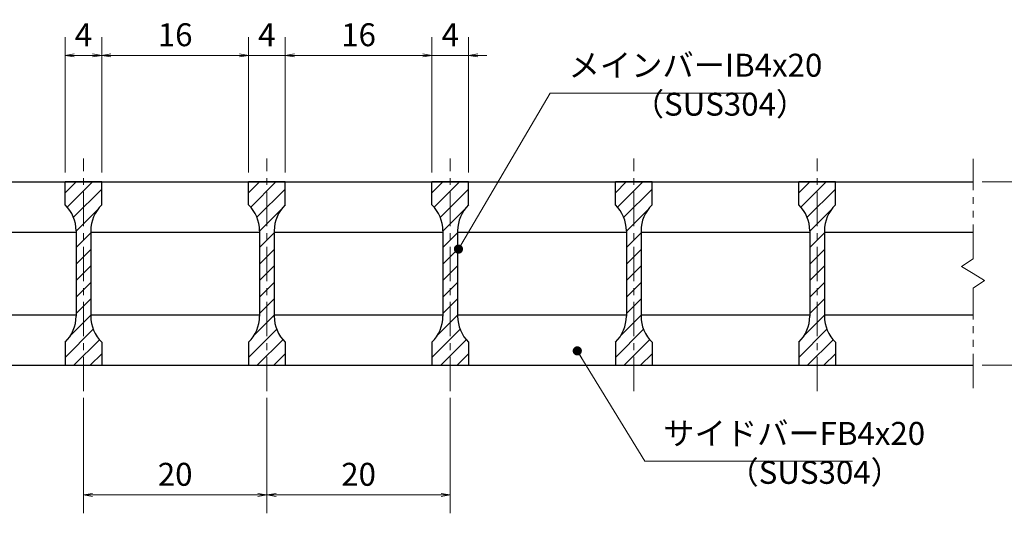
# Model space of a CAD drawing. Extents: x 0 to 2100, y 0 to 1485.
# Drawn here: x 453 to 990, y 286 to 556 of the extents above; entities that cross this region are included whole.
import ezdxf

# ---------------------------------------------------------------- set-up
doc = ezdxf.new("R2010")
doc.units = 0
doc.header["$LTSCALE"] = 15
doc.header["$MEASUREMENT"] = 0
doc.linetypes.add('CENTER', pattern=[2, 1.25, -0.25, 0.25, -0.25])
doc.linetypes.add('PHANTOM', pattern=[2.5, 1.25, -0.25, 0.25, -0.25, 0.25, -0.25])
doc.layers.get('0').update_dxf_attribs({"color": 5, "linetype": 'CONTINUOUS'})
doc.layers.get('DEFPOINTS').update_dxf_attribs({"color": 250, "linetype": 'CONTINUOUS'})
for name, color, linetype, lineweight in [('ハッチング', 253, 'CONTINUOUS', 15), ('中心線', 6, 'CENTER', 18), ('寸法注釈', 30, 'CONTINUOUS', 18), ('想像線', 252, 'PHANTOM', 15), ('蓋', 5, 'CONTINUOUS', 25)]:
    doc.layers.add(name, color=color, linetype=linetype, lineweight=lineweight)
doc.styles.add('BIGFONT', font='romans.shx', dxfattribs={"width": 0.7336, "bigfont": 'extfont.shx'})
doc.styles.get("Standard").update_dxf_attribs({"font": 'ROMANS.SHX', "width": 0.8, "height": 12.5, "bigfont": 'EXTFONT.SHX'})
doc.dimstyles.get("Standard").update_dxf_attribs({"dimscale": 5, "dimtxt": 12.5, "dimasz": 2, "dimexe": 0.5, "dimexo": 0.5, "dimgap": 0.5, "dimtad": 3, "dimdec": 4, "dimdsep": 46, "dimtxsty": 'Standard', "dimblk1": 'OPEN', "dimblk2": 'OPEN', "dimsah": 1, "dimcen": 0, "dimclrd": 30, "dimclre": 30, "dimclrt": 256, "dimadec": 4, "dimazin": 2, "dimtfac": 1, "dimtdec": 4, "dimtmove": 0, "dimatfit": 3, "dimldrblk": 'OPEN', "dimfxl": 0, "dimtolj": 1, "dimlwd": -1, "dimlwe": -1, "dimarcsym": 0})

# ---------------------------------------------------------------- blocks, each defined once
blk = doc.blocks.new('_OPEN')
at = {"color": 0, "linetype": 'ByBlock'}
for p, q in [((-1, 0.17), (0, 0)), ((0, 0), (-1, -0.17)), ((0, 0), (-1, 0))]:
    blk.add_line(p, q, dxfattribs=at)
blk = doc.blocks.new('*D136')
at = {"layer": 'DEFPOINTS', "color": 0}
for p in [(597.65, 536.11), (577.65, 467.21), (597.65, 467.21)]:
    blk.add_point(p, dxfattribs=at)
at = {"layer": '寸法注釈', "color": 30}
for p, q in [((577.65, 472.21), (577.65, 546.11)), ((597.65, 472.21), (597.65, 546.11)), ((572.65, 536.11), (567.65, 536.11)), ((577.65, 536.11), (597.65, 536.11)), ((602.65, 536.11), (607.65, 536.11))]:
    blk.add_line(p, q, dxfattribs=at)
at = {"layer": '寸法注釈', "color": 30, "xscale": 5, "yscale": 5, "zscale": 5}
blk.add_blockref('_OPEN', (577.65, 536.11), dxfattribs=at)
at = {"layer": '寸法注釈', "color": 30, "xscale": 5, "yscale": 5, "zscale": 5, "rotation": 180}
blk.add_blockref('_OPEN', (597.65, 536.11), dxfattribs=at)
at = {"layer": '寸法注釈', "color": 7, "insert": (587.65, 547.36), "char_height": 12.5, "attachment_point": 5, "style": 'BIGFONT'}
blk.add_mtext('\\A1;4', dxfattribs=at)
blk = doc.blocks.new('_Dot')
at = {"color": 0, "linetype": 'ByBlock', "lineweight": -2}
blk.add_line((-0.5, 0), (-1, 0), dxfattribs=at)
at = {"color": 0, "linetype": 'ByBlock', "const_width": 0.5}
blk.add_lwpolyline([(-0.25, 0, 1), (0.25, 0, 1)], format="xyb", close=True, dxfattribs=at)
blk = doc.blocks.new('*D137')
at = {"layer": 'DEFPOINTS', "color": 0}
for p in [(677.65, 536.11), (597.65, 467.21), (677.65, 467.21)]:
    blk.add_point(p, dxfattribs=at)
at = {"layer": '寸法注釈', "color": 30}
for p, q in [((597.65, 472.21), (597.65, 546.11)), ((677.65, 472.21), (677.65, 546.11)), ((602.65, 536.11), (672.65, 536.11))]:
    blk.add_line(p, q, dxfattribs=at)
at = {"layer": '寸法注釈', "color": 30, "xscale": 5, "yscale": 5, "zscale": 5, "rotation": 180}
blk.add_blockref('_OPEN', (597.65, 536.11), dxfattribs=at)
at = {"layer": '寸法注釈', "color": 30, "xscale": 5, "yscale": 5, "zscale": 5}
blk.add_blockref('_OPEN', (677.65, 536.11), dxfattribs=at)
at = {"layer": '寸法注釈', "color": 7, "insert": (637.65, 547.36), "char_height": 12.5, "attachment_point": 5, "style": 'BIGFONT'}
blk.add_mtext('\\A1;16', dxfattribs=at)
blk = doc.blocks.new('*D138')
at = {"layer": 'DEFPOINTS', "color": 0}
for p in [(697.65, 536.11), (677.65, 467.21), (697.65, 467.21)]:
    blk.add_point(p, dxfattribs=at)
at = {"layer": '寸法注釈', "color": 30}
for p, q in [((677.65, 472.21), (677.65, 546.11)), ((697.65, 472.21), (697.65, 546.11)), ((672.65, 536.11), (667.65, 536.11)), ((677.65, 536.11), (697.65, 536.11)), ((702.65, 536.11), (707.65, 536.11))]:
    blk.add_line(p, q, dxfattribs=at)
at = {"layer": '寸法注釈', "color": 30, "xscale": 5, "yscale": 5, "zscale": 5}
blk.add_blockref('_OPEN', (677.65, 536.11), dxfattribs=at)
at = {"layer": '寸法注釈', "color": 30, "xscale": 5, "yscale": 5, "zscale": 5, "rotation": 180}
blk.add_blockref('_OPEN', (697.65, 536.11), dxfattribs=at)
at = {"layer": '寸法注釈', "color": 7, "insert": (687.65, 547.36), "char_height": 12.5, "attachment_point": 5, "style": 'BIGFONT'}
blk.add_mtext('\\A1;4', dxfattribs=at)
blk = doc.blocks.new('*D139')
at = {"layer": 'DEFPOINTS', "color": 0}
for p in [(577.65, 536.11), (497.65, 467.21), (577.65, 467.21)]:
    blk.add_point(p, dxfattribs=at)
at = {"layer": '寸法注釈', "color": 30}
for p, q in [((497.65, 472.21), (497.65, 546.11)), ((577.65, 472.21), (577.65, 546.11)), ((502.65, 536.11), (572.65, 536.11))]:
    blk.add_line(p, q, dxfattribs=at)
at = {"layer": '寸法注釈', "color": 30, "xscale": 5, "yscale": 5, "zscale": 5, "rotation": 180}
blk.add_blockref('_OPEN', (497.65, 536.11), dxfattribs=at)
at = {"layer": '寸法注釈', "color": 30, "xscale": 5, "yscale": 5, "zscale": 5}
blk.add_blockref('_OPEN', (577.65, 536.11), dxfattribs=at)
at = {"layer": '寸法注釈', "color": 7, "insert": (537.65, 547.36), "char_height": 12.5, "attachment_point": 5, "style": 'BIGFONT'}
blk.add_mtext('\\A1;16', dxfattribs=at)
blk = doc.blocks.new('*D140')
at = {"layer": 'DEFPOINTS', "color": 0}
for p in [(477.65, 536.11), (477.65, 467.21), (497.65, 467.21)]:
    blk.add_point(p, dxfattribs=at)
at = {"layer": '寸法注釈', "color": 30}
for p, q in [((477.65, 472.21), (477.65, 546.11)), ((497.65, 472.21), (497.65, 546.11)), ((492.65, 536.11), (482.65, 536.11))]:
    blk.add_line(p, q, dxfattribs=at)
at = {"layer": '寸法注釈', "color": 30, "xscale": 5, "yscale": 5, "zscale": 5, "rotation": 180}
blk.add_blockref('_OPEN', (477.65, 536.11), dxfattribs=at)
at = {"layer": '寸法注釈', "color": 30, "xscale": 5, "yscale": 5, "zscale": 5}
blk.add_blockref('_OPEN', (497.65, 536.11), dxfattribs=at)
at = {"layer": '寸法注釈', "color": 7, "insert": (487.65, 547.36), "char_height": 12.5, "attachment_point": 5, "style": 'BIGFONT'}
blk.add_mtext('\\A1;4', dxfattribs=at)
blk = doc.blocks.new('*D141')
at = {"layer": 'DEFPOINTS', "color": 0}
for p in [(487.65, 354.5), (587.65, 354.5), (587.65, 296.49)]:
    blk.add_point(p, dxfattribs=at)
at = {"layer": '寸法注釈', "color": 30}
for p, q in [((487.65, 349.5), (487.65, 286.49)), ((587.65, 349.5), (587.65, 286.49)), ((492.65, 296.49), (582.65, 296.49))]:
    blk.add_line(p, q, dxfattribs=at)
at = {"layer": '寸法注釈', "color": 30, "xscale": 5, "yscale": 5, "zscale": 5, "rotation": 180}
blk.add_blockref('_OPEN', (487.65, 296.49), dxfattribs=at)
at = {"layer": '寸法注釈', "color": 30, "xscale": 5, "yscale": 5, "zscale": 5}
blk.add_blockref('_OPEN', (587.65, 296.49), dxfattribs=at)
at = {"layer": '寸法注釈', "color": 7, "insert": (537.65, 307.74), "char_height": 12.5, "attachment_point": 5, "style": 'BIGFONT'}
blk.add_mtext('\\A1;20', dxfattribs=at)
blk = doc.blocks.new('*D142')
at = {"layer": 'DEFPOINTS', "color": 0}
for p in [(587.65, 354.5), (687.65, 354.5), (687.65, 296.49)]:
    blk.add_point(p, dxfattribs=at)
at = {"layer": '寸法注釈', "color": 30}
for p, q in [((587.65, 349.5), (587.65, 286.49)), ((687.65, 349.5), (687.65, 286.49)), ((592.65, 296.49), (682.65, 296.49))]:
    blk.add_line(p, q, dxfattribs=at)
at = {"layer": '寸法注釈', "color": 30, "xscale": 5, "yscale": 5, "zscale": 5, "rotation": 180}
blk.add_blockref('_OPEN', (587.65, 296.49), dxfattribs=at)
at = {"layer": '寸法注釈', "color": 30, "xscale": 5, "yscale": 5, "zscale": 5}
blk.add_blockref('_OPEN', (687.65, 296.49), dxfattribs=at)
at = {"layer": '寸法注釈', "color": 7, "insert": (637.65, 307.74), "char_height": 12.5, "attachment_point": 5, "style": 'BIGFONT'}
blk.add_mtext('\\A1;20', dxfattribs=at)
blk = doc.blocks.new('*D143')
at = {"layer": 'DEFPOINTS', "color": 0}
for p in [(972.65, 467.21), (972.65, 367.21), (1022.82, 367.21)]:
    blk.add_point(p, dxfattribs=at)
at = {"layer": '寸法注釈', "color": 30}
for p, q in [((977.65, 467.21), (1032.82, 467.21)), ((1022.82, 462.21), (1022.82, 372.21)), ((977.65, 367.21), (1032.82, 367.21))]:
    blk.add_line(p, q, dxfattribs=at)
at = {"layer": '寸法注釈', "color": 30, "xscale": 5, "yscale": 5, "zscale": 5}
for p, rotation in [((1022.82, 467.21), 90), ((1022.82, 367.21), 270)]:
    blk.add_blockref('_OPEN', p, dxfattribs=dict(at, rotation=rotation))
at = {"layer": '寸法注釈', "color": 7, "insert": (1011.57, 417.21), "char_height": 12.5, "attachment_point": 5, "rotation": 90, "style": 'BIGFONT'}
blk.add_mtext('\\A1;20', dxfattribs=at)

msp = doc.modelspace()

# ---------------------------------------------------------------- hatches: boundary and pattern name
at = {"layer": 'ハッチング'}
h = msp.add_hatch(dxfattribs=at)
h.set_pattern_fill('ANSI31', color=256, scale=2, style=0)
h.set_pattern_definition([(45, (-2778.721, -1241.555), (-4.490128, 4.490128), [])])
h.paths.add_polyline_path([(497.65, 467.21), (487.65, 467.21), (487.65, 367.21), (497.65, 367.21), (497.65, 379.71, -0.201513), (491.65, 393.99), (491.65, 440.42, -0.201513), (497.65, 454.71)])
h.paths.add_polyline_path([(487.65, 467.21), (477.65, 467.21), (477.65, 454.71, -0.201513), (483.65, 440.42), (483.65, 393.99, -0.201513), (477.65, 379.71), (477.65, 367.21), (487.65, 367.21)])
h = msp.add_hatch(dxfattribs=at)
h.set_pattern_fill('ANSI31', color=256, scale=2, style=0)
h.set_pattern_definition([(45, (-2678.721, -1241.555), (-4.490128, 4.490128), [])])
h.paths.add_polyline_path([(597.65, 467.21), (587.65, 467.21), (587.65, 367.21), (597.65, 367.21), (597.65, 379.71, -0.201513), (591.65, 393.99), (591.65, 440.42, -0.201513), (597.65, 454.71)])
h.paths.add_polyline_path([(587.65, 467.21), (577.65, 467.21), (577.65, 454.71, -0.201513), (583.65, 440.42), (583.65, 393.99, -0.201513), (577.65, 379.71), (577.65, 367.21), (587.65, 367.21)])
h = msp.add_hatch(dxfattribs=at)
h.set_pattern_fill('ANSI31', color=256, scale=2, style=0)
h.set_pattern_definition([(45, (-2578.721, -1241.555), (-4.490128, 4.490128), [])])
h.paths.add_polyline_path([(697.65, 467.21), (687.65, 467.21), (687.65, 367.21), (697.65, 367.21), (697.65, 379.71, -0.201513), (691.65, 393.99), (691.65, 440.42, -0.201513), (697.65, 454.71)])
h.paths.add_polyline_path([(687.65, 467.21), (677.65, 467.21), (677.65, 454.71, -0.201513), (683.65, 440.42), (683.65, 393.99, -0.201513), (677.65, 379.71), (677.65, 367.21), (687.65, 367.21)])
h = msp.add_hatch(dxfattribs=at)
h.set_pattern_fill('ANSI31', color=256, scale=2, style=0)
h.set_pattern_definition([(45, (-2478.721, -1241.555), (-4.490128, 4.490128), [])])
h.paths.add_polyline_path([(797.65, 467.21), (787.65, 467.21), (787.65, 367.21), (797.65, 367.21), (797.65, 379.71, -0.201513), (791.65, 393.99), (791.65, 440.42, -0.201513), (797.65, 454.71)])
h.paths.add_polyline_path([(787.65, 467.21), (777.65, 467.21), (777.65, 454.71, -0.201513), (783.65, 440.42), (783.65, 393.99, -0.201513), (777.65, 379.71), (777.65, 367.21), (787.65, 367.21)])
h = msp.add_hatch(dxfattribs=at)
h.set_pattern_fill('ANSI31', color=256, scale=2, style=0)
h.set_pattern_definition([(45, (-2378.721, -1241.555), (-4.490128, 4.490128), [])])
h.paths.add_polyline_path([(897.65, 467.21), (887.65, 467.21), (887.65, 367.21), (897.65, 367.21), (897.65, 379.71, -0.201513), (891.65, 393.99), (891.65, 440.42, -0.201513), (897.65, 454.71)])
h.paths.add_polyline_path([(887.65, 467.21), (877.65, 467.21), (877.65, 454.71, -0.201513), (883.65, 440.42), (883.65, 393.99, -0.201513), (877.65, 379.71), (877.65, 367.21), (887.65, 367.21)])

# ---------------------------------------------------------------- linework, layer by layer
at = {"layer": '中心線'}
for p, q in [((487.65, 352.98), (487.65, 479.91)), ((587.65, 352.98), (587.65, 479.91)), ((687.65, 352.98), (687.65, 479.91)), ((787.65, 352.98), (787.65, 479.91)), ((887.65, 352.98), (887.65, 479.91))]:
    msp.add_line(p, q, dxfattribs=at)
at = {"layer": '想像線'}
for p, q in [((972.65, 425.16), (972.65, 479.71)), ((972.65, 425.16), (966.36, 420.94)), ((966.36, 420.94), (972.65, 417.21)), ((978.95, 413.47), (972.65, 417.21)), ((972.65, 409.26), (978.95, 413.47)), ((972.65, 354.71), (972.65, 409.26))]:
    msp.add_line(p, q, dxfattribs=at)
at = {"layer": '蓋'}
for p, q in [((202.65, 467.21), (972.65, 467.21)), ((497.65, 467.21), (477.65, 467.21)), ((477.65, 454.71), (477.65, 467.21)), ((497.65, 454.71), (497.65, 467.21)), ((597.65, 467.21), (577.65, 467.21)), ((577.65, 454.71), (577.65, 467.21)), ((597.65, 454.71), (597.65, 467.21)), ((697.65, 467.21), (677.65, 467.21)), ((677.65, 454.71), (677.65, 467.21)), ((697.65, 454.71), (697.65, 467.21)), ((797.65, 467.21), (777.65, 467.21)), ((777.65, 454.71), (777.65, 467.21)), ((797.65, 454.71), (797.65, 467.21)), ((897.65, 467.21), (877.65, 467.21)), ((877.65, 454.71), (877.65, 467.21)), ((897.65, 454.71), (897.65, 467.21)), ((483.65, 440.42), (483.65, 393.99)), ((491.65, 440.42), (491.65, 393.99)), ((583.65, 440.42), (583.65, 393.99)), ((591.65, 440.42), (591.65, 393.99)), ((683.65, 440.42), (683.65, 393.99)), ((691.65, 440.42), (691.65, 393.99)), ((783.65, 440.42), (783.65, 393.99)), ((791.65, 440.42), (791.65, 393.99)), ((883.65, 440.42), (883.65, 393.99)), ((891.65, 440.42), (891.65, 393.99)), ((391.65, 439.71), (483.65, 439.71)), ((491.65, 439.71), (583.65, 439.71)), ((591.65, 439.71), (683.65, 439.71)), ((691.65, 439.71), (783.65, 439.71)), ((791.65, 439.71), (883.65, 439.71)), ((891.65, 439.71), (972.65, 439.71)), ((391.65, 394.71), (483.65, 394.71)), ((491.65, 394.71), (583.65, 394.71)), ((591.65, 394.71), (683.65, 394.71)), ((691.65, 394.71), (783.65, 394.71)), ((791.65, 394.71), (883.65, 394.71)), ((891.65, 394.71), (972.65, 394.71)), ((477.65, 379.71), (477.65, 367.21)), ((497.65, 379.71), (497.65, 367.21)), ((577.65, 379.71), (577.65, 367.21)), ((597.65, 379.71), (597.65, 367.21)), ((677.65, 379.71), (677.65, 367.21)), ((697.65, 379.71), (697.65, 367.21)), ((777.65, 379.71), (777.65, 367.21)), ((797.65, 379.71), (797.65, 367.21)), ((877.65, 379.71), (877.65, 367.21)), ((897.65, 379.71), (897.65, 367.21)), ((202.65, 367.21), (972.65, 367.21)), ((477.65, 367.21), (497.65, 367.21)), ((577.65, 367.21), (597.65, 367.21)), ((677.65, 367.21), (697.65, 367.21)), ((777.65, 367.21), (797.65, 367.21)), ((877.65, 367.21), (897.65, 367.21))]:
    msp.add_line(p, q, dxfattribs=at)
for centre, start, end in [((463.65, 440.42), 0, 45.573), ((511.65, 440.42), 134.427, 180), ((563.65, 440.42), 0, 45.573), ((611.65, 440.42), 134.427, 180), ((663.65, 440.42), 0, 45.573), ((711.65, 440.42), 134.427, 180), ((763.65, 440.42), 0, 45.573), ((811.65, 440.42), 134.427, 180), ((863.65, 440.42), 0, 45.573), ((911.65, 440.42), 134.427, 180), ((463.65, 393.99), 314.427, 0), ((511.65, 393.99), 180, 225.573), ((563.65, 393.99), 314.427, 0), ((611.65, 393.99), 180, 225.573), ((663.65, 393.99), 314.427, 0), ((711.65, 393.99), 180, 225.573), ((763.65, 393.99), 314.427, 0), ((811.65, 393.99), 180, 225.573), ((863.65, 393.99), 314.427, 0), ((911.65, 393.99), 180, 225.573)]:
    msp.add_arc(centre, 20, start, end, dxfattribs=at)

# ---------------------------------------------------------------- texts
at = {"layer": '寸法注釈', "color": 7, "char_height": 12.5, "attachment_point": 7, "style": 'BIGFONT'}
for s, insert in [('メインバーIB4x20', (752.15, 520.6)), ('（SUS304）', (787.14, 499.35)), ('サイドバーFB4x20', (803.77, 319.9)), ('（SUS304）', (838.76, 298.65))]:
    msp.add_mtext(s, dxfattribs=dict(at, insert=insert))

# ---------------------------------------------------------------- dimensions: what is measured, and where the dimension line sits
at = {"layer": '寸法注釈'}
for base, p1, p2, override, picture, middle in [((477.65, 536.11), (497.65, 467.21), (477.65, 467.21), {"dimscale": 5, "dimtxt": 2.5, "dimasz": 1, "dimexe": 2, "dimexo": 1, "dimgap": 1, "dimtad": 3, "dimtih": 0, "dimtoh": 0, "dimdec": 1, "dimlfac": 0.2, "dimzin": 8, "dimtxsty": 'BIGFONT', "dimblk": 'Dot', "dimcen": -0.09, "dimclrd": 30, "dimclre": 30, "dimclrt": 7, "dimadec": 1, "dimtdec": 1, "dimtofl": 1, "dimldrblk": 'Dot', "dimtvp": 1, "dimtzin": 8}, '*D140', (487.65, 547.36)), ((577.65, 536.11), (497.65, 467.21), (577.65, 467.21), {"dimscale": 5, "dimtxt": 2.5, "dimasz": 1, "dimexe": 2, "dimexo": 1, "dimgap": 1, "dimtad": 3, "dimtih": 0, "dimtoh": 0, "dimdec": 1, "dimlfac": 0.2, "dimzin": 8, "dimtxsty": 'BIGFONT', "dimblk": 'Dot', "dimcen": -0.09, "dimclrd": 30, "dimclre": 30, "dimclrt": 7, "dimadec": 1, "dimtdec": 1, "dimtofl": 1, "dimldrblk": 'Dot', "dimtvp": 1, "dimtzin": 8}, '*D139', (537.65, 547.36)), ((597.65, 536.11), (577.65, 467.21), (597.65, 467.21), {"dimscale": 5, "dimtxt": 2.5, "dimasz": 1, "dimexe": 2, "dimexo": 1, "dimgap": 1, "dimtad": 3, "dimtih": 0, "dimtoh": 0, "dimdec": 1, "dimlfac": 0.2, "dimzin": 8, "dimtxsty": 'BIGFONT', "dimblk": 'Dot', "dimcen": -0.09, "dimclrd": 30, "dimclre": 30, "dimclrt": 7, "dimadec": 1, "dimtdec": 1, "dimtofl": 1, "dimldrblk": 'Dot', "dimtvp": 1, "dimtzin": 8}, '*D136', (587.65, 547.36)), ((677.65, 536.11), (597.65, 467.21), (677.65, 467.21), {"dimscale": 5, "dimtxt": 2.5, "dimasz": 1, "dimexe": 2, "dimexo": 1, "dimgap": 1, "dimtad": 3, "dimtih": 0, "dimtoh": 0, "dimdec": 1, "dimlfac": 0.2, "dimzin": 8, "dimtxsty": 'BIGFONT', "dimblk": 'Dot', "dimcen": -0.09, "dimclrd": 30, "dimclre": 30, "dimclrt": 7, "dimadec": 1, "dimtdec": 1, "dimtofl": 1, "dimldrblk": 'Dot', "dimtvp": 1, "dimtzin": 8}, '*D137', (637.65, 547.36)), ((697.65, 536.11), (677.65, 467.21), (697.65, 467.21), {"dimscale": 5, "dimtxt": 2.5, "dimasz": 1, "dimexe": 2, "dimexo": 1, "dimgap": 1, "dimtad": 3, "dimtih": 0, "dimtoh": 0, "dimdec": 1, "dimlfac": 0.2, "dimzin": 8, "dimtxsty": 'BIGFONT', "dimblk": 'Dot', "dimcen": -0.09, "dimclrd": 30, "dimclre": 30, "dimclrt": 7, "dimadec": 1, "dimtdec": 1, "dimtofl": 1, "dimldrblk": 'Dot', "dimtvp": 1, "dimtzin": 8}, '*D138', (687.65, 547.36)), ((587.65, 296.49), (487.65, 354.5), (587.65, 354.5), {"dimscale": 5, "dimtxt": 2.5, "dimasz": 1, "dimexe": 2, "dimexo": 1, "dimgap": 1, "dimtad": 3, "dimtih": 0, "dimtoh": 0, "dimdec": 1, "dimlfac": 0.2, "dimzin": 8, "dimtxsty": 'BIGFONT', "dimblk": 'Dot', "dimcen": -0.09, "dimse1": 0, "dimse2": 0, "dimclrd": 30, "dimclre": 30, "dimclrt": 7, "dimadec": 1, "dimtdec": 1, "dimtofl": 1, "dimldrblk": 'Dot', "dimtvp": 1, "dimtzin": 8}, '*D141', (537.65, 307.74)), ((687.65, 296.49), (587.65, 354.5), (687.65, 354.5), {"dimscale": 5, "dimtxt": 2.5, "dimasz": 1, "dimexe": 2, "dimexo": 1, "dimgap": 1, "dimtad": 3, "dimtih": 0, "dimtoh": 0, "dimdec": 1, "dimlfac": 0.2, "dimzin": 8, "dimtxsty": 'BIGFONT', "dimblk": 'Dot', "dimcen": -0.09, "dimclrd": 30, "dimclre": 30, "dimclrt": 7, "dimadec": 1, "dimtdec": 1, "dimtofl": 1, "dimldrblk": 'Dot', "dimtvp": 1, "dimtzin": 8}, '*D142', (637.65, 307.74))]:
    dim = msp.add_linear_dim(base=base, p1=p1, p2=p2, dimstyle='Standard', override=override, dxfattribs=at)
    dim.commit()
    dim.dimension.update_dxf_attribs({"geometry": picture, "text_midpoint": middle})
dim = msp.add_linear_dim(base=(1022.82, 367.21), p1=(972.65, 467.21), p2=(972.65, 367.21), angle=90, dimstyle='Standard', override={"dimscale": 5, "dimtxt": 2.5, "dimasz": 1, "dimexe": 2, "dimexo": 1, "dimgap": 1, "dimtad": 3, "dimtih": 0, "dimtoh": 0, "dimdec": 1, "dimlfac": 0.2, "dimzin": 8, "dimtxsty": 'BIGFONT', "dimblk": 'Dot', "dimcen": -0.09, "dimclrd": 30, "dimclre": 30, "dimclrt": 7, "dimadec": 1, "dimtdec": 1, "dimtofl": 1, "dimldrblk": 'Dot', "dimtvp": 1, "dimtzin": 8}, dxfattribs=at)
dim.commit()
dim.dimension.update_dxf_attribs({"geometry": '*D143', "text_midpoint": (1011.57, 417.21)})

# ---------------------------------------------------------------- leaders
at = {"layer": '寸法注釈', "annotation_type": 0, "has_hookline": 1, "hookline_direction": 0}
for points, text_width in [([(692.1, 430.51), (742.15, 515.6), (747.15, 515.6)], 98.77), ([(756.89, 375.04), (793.77, 314.9), (798.77, 314.9)], 103.14)]:
    msp.add_leader(points, dimstyle='Standard', override={"dimscale": 5, "dimtxt": 2.5, "dimasz": 1, "dimexe": 2, "dimexo": 1, "dimgap": 1, "dimtad": 3, "dimtih": 0, "dimtoh": 0, "dimdec": 1, "dimlfac": 0.2, "dimzin": 8, "dimtxsty": 'BIGFONT', "dimcen": -0.09, "dimclrd": 30, "dimclre": 30, "dimclrt": 7, "dimadec": 1, "dimtdec": 1, "dimtofl": 1, "dimldrblk": 'Dot', "dimtvp": 1, "dimtzin": 8}, dxfattribs=dict(at, text_width=text_width))

doc.saveas('drawing.dxf')
